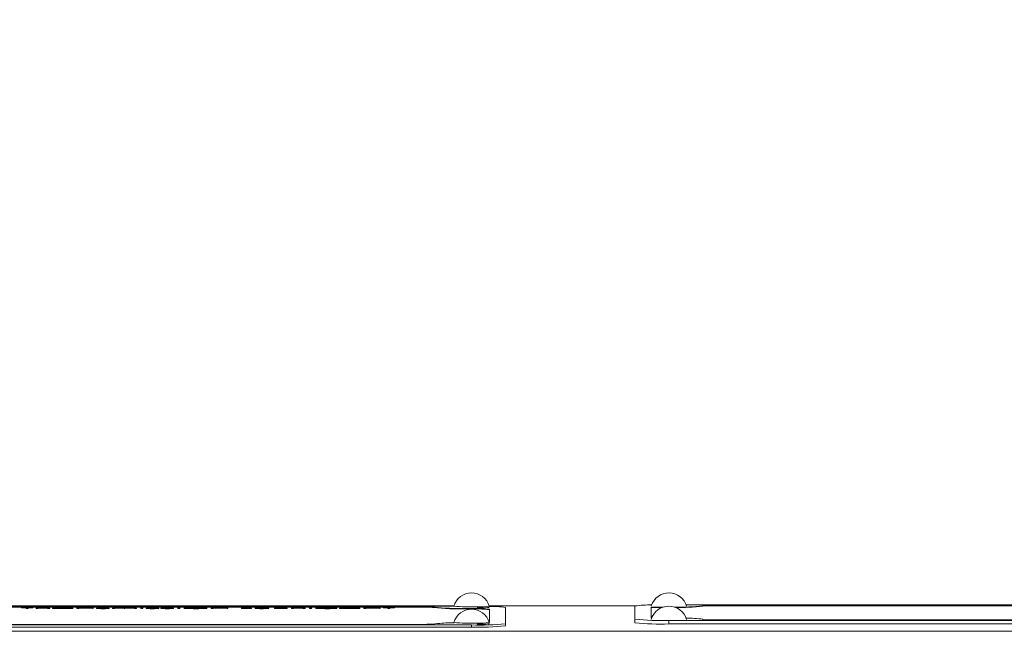
# Model space of a CAD drawing. Units: millimetres. Extents: x 11 to 1180, y 5 to 832.
# Drawn here: x 622 to 650, y 346 to 363 of the extents above; entities that cross this region are included whole.
import ezdxf

# ---------------------------------------------------------------- set-up
doc = ezdxf.new("R2010")
doc.units = ezdxf.units.MM
doc.layers.add('SLD-0', color=7, linetype='Continuous')
doc.dimstyles.new('SLDDIMSTYLE3', dxfattribs={"dimtxt": 0, "dimasz": 4.572, "dimexe": 0, "dimexo": 0.0625, "dimgap": 0, "dimtad": 0, "dimtih": 1, "dimtoh": 1, "dimdec": 0, "dimrnd": 1e-09, "dimzin": 0, "dimdsep": 46, "dimtxsty": 'Standard', "dimsah": 1, "dimcen": 0.09, "dimadec": 0, "dimazin": 0, "dimtfac": 4.572, "dimtdec": 0, "dimtofl": 0, "dimtmove": 0, "dimatfit": 3, "dimfxl": 0, "dimfrac": 2, "dimtolj": 1, "dimtzin": 0, "dimarcsym": 0})

msp = doc.modelspace()

# ---------------------------------------------------------------- linework, layer by layer
at = {"color": 7, "linetype": 'Continuous', "lineweight": 15}
for p, q in [((616.90891, 346.42288), (634.29808, 346.42288)), ((634.29429, 346.41075), (616.91271, 346.41075)), ((633.22658, 346.3948), (617.98002, 346.3948)), ((633.22658, 346.38464), (617.98002, 346.38464)), ((622.00431, 346.37175), (622.00431, 346.36957)), ((622.32474, 346.37175), (622.00431, 346.37175)), ((622.00431, 346.36957), (622.13717, 346.36957)), ((622.00431, 346.36957), (622.00431, 346.35941)), ((622.13717, 346.35941), (622.00431, 346.35941)), ((622.13717, 346.36957), (622.13717, 346.35047)), ((622.13717, 346.35047), (622.19188, 346.35047)), ((622.13717, 346.35047), (622.13717, 346.34032)), ((622.19188, 346.34032), (622.13717, 346.34032)), ((622.19188, 346.36957), (622.32474, 346.36957)), ((622.19188, 346.35047), (622.19188, 346.36957)), ((622.32474, 346.35941), (622.19188, 346.35941)), ((622.19188, 346.35047), (622.19188, 346.34032)), ((622.32474, 346.36957), (622.32474, 346.37175)), ((622.32474, 346.36957), (622.32474, 346.35941)), ((622.54052, 346.37175), (622.41853, 346.37175)), ((622.41853, 346.37175), (622.41853, 346.35047)), ((622.41853, 346.35047), (622.47324, 346.35047)), ((622.41853, 346.35047), (622.41853, 346.34032)), ((622.47324, 346.34032), (622.41853, 346.34032)), ((622.47324, 346.36247), (622.47324, 346.36957)), ((622.47324, 346.36957), (622.58754, 346.36957)), ((622.58485, 346.36244), (622.47324, 346.36247)), ((622.47324, 346.36029), (622.51769, 346.36029)), ((622.47324, 346.35047), (622.47324, 346.36029)), ((622.47324, 346.35047), (622.47324, 346.34032)), ((622.51769, 346.35014), (622.47324, 346.35014)), ((622.51769, 346.36029), (622.51769, 346.35014)), ((622.51769, 346.36029), (622.74164, 346.35047)), ((622.74164, 346.34032), (622.51769, 346.35014)), ((622.8093, 346.35047), (622.58534, 346.36029)), ((622.74164, 346.35047), (622.74164, 346.34032)), ((622.74164, 346.35047), (622.8093, 346.35047)), ((622.8093, 346.34032), (622.74164, 346.34032)), ((622.80148, 346.36606), (622.80148, 346.35591)), ((622.8093, 346.35047), (622.8093, 346.34032)), ((623.17662, 346.37175), (622.88745, 346.35047)), ((622.88745, 346.35047), (622.94717, 346.35047)), ((622.88745, 346.35047), (622.88745, 346.34032)), ((622.94717, 346.34032), (622.88745, 346.34032)), ((622.94717, 346.35047), (623.03985, 346.35729)), ((622.94717, 346.35047), (622.94717, 346.34032)), ((623.03985, 346.34714), (622.94717, 346.34032)), ((623.03985, 346.35729), (623.3162, 346.35729)), ((623.03985, 346.35729), (623.03985, 346.34714)), ((623.3162, 346.34714), (623.03985, 346.34714)), ((623.06952, 346.35947), (623.17992, 346.3676)), ((623.28738, 346.35947), (623.06952, 346.35947)), ((623.18444, 346.37175), (623.17662, 346.37175)), ((623.17992, 346.3676), (623.28738, 346.35947)), ((623.17992, 346.3676), (623.17992, 346.35947)), ((623.46579, 346.35047), (623.18444, 346.37175)), ((623.3162, 346.35729), (623.40632, 346.35047)), ((623.3162, 346.35729), (623.3162, 346.34714)), ((623.40632, 346.34032), (623.3162, 346.34714)), ((623.40632, 346.35047), (623.46579, 346.35047)), ((623.40632, 346.35047), (623.40632, 346.34032)), ((623.46579, 346.34032), (623.40632, 346.34032)), ((623.46579, 346.35047), (623.46579, 346.34032)), ((623.58668, 346.37175), (623.5752, 346.37175)), ((623.5752, 346.37175), (623.5752, 346.35047)), ((623.5752, 346.35047), (623.5752, 346.34032)), ((623.5752, 346.35047), (623.62991, 346.35047)), ((623.62991, 346.34032), (623.5752, 346.34032)), ((623.98942, 346.355), (623.58668, 346.37175)), ((623.62991, 346.36718), (624.03167, 346.35047)), ((623.62991, 346.35047), (623.62991, 346.36718)), ((624.03167, 346.34032), (623.62991, 346.35703)), ((623.62991, 346.35047), (623.62991, 346.34032)), ((623.98942, 346.37175), (623.98942, 346.355)), ((624.04413, 346.37175), (623.98942, 346.37175)), ((624.03167, 346.35047), (624.03167, 346.34032)), ((624.03167, 346.35047), (624.04413, 346.35047)), ((624.04413, 346.34032), (624.03167, 346.34032)), ((624.04413, 346.35047), (624.04413, 346.37175)), ((624.04413, 346.35047), (624.04413, 346.34032)), ((624.18944, 346.35566), (624.13791, 346.35458)), ((624.13791, 346.35458), (624.13791, 346.34442)), ((624.17699, 346.36733), (624.17699, 346.35718)), ((624.32109, 346.37011), (624.32109, 346.35996)), ((624.32328, 346.34993), (624.32328, 346.33977)), ((624.44015, 346.36738), (624.4896, 346.36869)), ((624.4896, 346.36869), (624.4896, 346.35854)), ((624.49742, 346.35569), (624.49742, 346.34553)), ((624.67168, 346.37175), (624.5912, 346.35047)), ((624.5912, 346.35047), (624.64628, 346.35047)), ((624.5912, 346.35047), (624.5912, 346.34032)), ((624.64628, 346.34032), (624.5912, 346.34032)), ((624.64628, 346.35047), (624.70453, 346.36582)), ((624.70453, 346.35566), (624.64628, 346.34032)), ((624.64628, 346.35047), (624.64628, 346.34032)), ((624.67949, 346.37175), (624.67168, 346.37175)), ((624.93117, 346.35429), (624.67949, 346.37175)), ((624.70453, 346.36582), (624.92543, 346.35047)), ((624.70453, 346.36582), (624.70453, 346.35566)), ((624.92543, 346.34032), (624.70453, 346.35566)), ((624.92543, 346.35047), (624.93777, 346.35047)), ((624.92543, 346.35047), (624.92543, 346.34032)), ((624.93777, 346.34032), (624.92543, 346.34032)), ((625.18224, 346.37175), (624.93117, 346.35429)), ((624.93777, 346.35047), (625.15782, 346.36578)), ((625.15782, 346.35563), (624.93777, 346.34032)), ((624.93777, 346.35047), (624.93777, 346.34032)), ((625.15782, 346.36578), (625.21619, 346.35047)), ((625.15782, 346.36578), (625.15782, 346.35563)), ((625.21619, 346.34032), (625.15782, 346.35563)), ((625.19018, 346.37175), (625.18224, 346.37175)), ((625.27114, 346.35047), (625.19018, 346.37175)), ((625.21619, 346.35047), (625.21619, 346.34032)), ((625.21619, 346.35047), (625.27114, 346.35047)), ((625.27114, 346.34032), (625.21619, 346.34032)), ((625.27114, 346.35047), (625.27114, 346.34032)), ((625.4509, 346.37175), (625.39619, 346.37175)), ((625.39619, 346.37175), (625.39619, 346.35047)), ((625.39619, 346.35047), (625.39619, 346.34032)), ((625.39619, 346.35047), (625.4509, 346.35047)), ((625.4509, 346.34032), (625.39619, 346.34032)), ((625.4509, 346.35047), (625.4509, 346.37175)), ((625.4509, 346.35047), (625.4509, 346.34032)), ((625.59621, 346.35566), (625.54468, 346.35458)), ((625.54468, 346.35458), (625.54468, 346.34442)), ((625.58376, 346.36733), (625.58376, 346.35718)), ((625.72785, 346.37011), (625.72785, 346.35996)), ((625.73005, 346.34993), (625.73005, 346.33977)), ((625.84692, 346.36738), (625.89637, 346.36869)), ((625.89637, 346.36869), (625.89637, 346.35854)), ((625.90419, 346.35569), (625.90419, 346.34553)), ((626.01824, 346.35566), (625.96671, 346.35458)), ((625.96671, 346.35458), (625.96671, 346.34442)), ((626.00579, 346.36733), (626.00579, 346.35718)), ((626.14989, 346.37011), (626.14989, 346.35996)), ((626.15208, 346.34993), (626.15208, 346.33977)), ((626.26895, 346.36738), (626.3184, 346.36869)), ((626.3184, 346.36869), (626.3184, 346.35854)), ((626.32622, 346.35569), (626.32622, 346.34553)), ((626.50597, 346.37175), (626.45127, 346.37175)), ((626.45127, 346.37175), (626.45127, 346.35047)), ((626.45127, 346.35047), (626.50597, 346.35047)), ((626.45127, 346.35047), (626.45127, 346.34032)), ((626.50597, 346.34032), (626.45127, 346.34032)), ((626.50597, 346.35047), (626.50597, 346.37175)), ((626.50597, 346.35047), (626.50597, 346.34032)), ((626.63102, 346.36102), (626.63102, 346.35086)), ((626.95023, 346.37011), (626.95023, 346.35996)), ((626.95243, 346.34993), (626.95243, 346.33977)), ((627.27188, 346.36112), (627.27188, 346.35097)), ((627.39693, 346.37175), (627.39693, 346.35047)), ((627.40841, 346.37175), (627.39693, 346.37175)), ((627.39693, 346.35047), (627.45164, 346.35047)), ((627.39693, 346.35047), (627.39693, 346.34032)), ((627.45164, 346.34032), (627.39693, 346.34032)), ((627.81114, 346.355), (627.40841, 346.37175)), ((627.45164, 346.36718), (627.85339, 346.35047)), ((627.45164, 346.35047), (627.45164, 346.36718)), ((627.85339, 346.34032), (627.45164, 346.35703)), ((627.45164, 346.35047), (627.45164, 346.34032)), ((627.81114, 346.37175), (627.81114, 346.355)), ((627.86585, 346.37175), (627.81114, 346.37175)), ((627.85339, 346.35047), (627.86585, 346.35047)), ((627.85339, 346.35047), (627.85339, 346.34032)), ((627.86585, 346.34032), (627.85339, 346.34032)), ((627.86585, 346.35047), (627.86585, 346.37175)), ((627.86585, 346.35047), (627.86585, 346.34032)), ((628.31133, 346.37175), (628.25662, 346.37175)), ((628.25662, 346.37175), (628.25662, 346.35047)), ((628.25662, 346.35047), (628.25662, 346.34032)), ((628.25662, 346.35047), (628.54579, 346.35047)), ((628.54579, 346.34032), (628.25662, 346.34032)), ((628.31133, 346.35266), (628.31133, 346.37175)), ((628.54579, 346.35266), (628.31133, 346.35266)), ((628.54579, 346.35047), (628.54579, 346.35266)), ((628.54579, 346.35047), (628.54579, 346.34032)), ((628.7021, 346.37175), (628.64739, 346.37175)), ((628.64739, 346.37175), (628.64739, 346.36007)), ((628.64739, 346.36007), (628.64739, 346.34738)), ((628.65826, 346.35442), (628.65826, 346.34426)), ((628.7021, 346.359), (628.7021, 346.37175)), ((628.84876, 346.34993), (628.84876, 346.33977)), ((628.98345, 346.37175), (628.98345, 346.359)), ((629.03816, 346.37175), (628.98345, 346.37175)), ((629.03816, 346.3589), (629.03816, 346.37175)), ((629.31341, 346.37175), (629.19447, 346.37175)), ((629.19447, 346.37175), (629.19447, 346.35047)), ((629.19447, 346.35047), (629.35932, 346.35047)), ((629.19447, 346.35047), (629.19447, 346.34032)), ((629.35932, 346.34032), (629.19447, 346.34032)), ((629.24917, 346.36275), (629.24917, 346.36957)), ((629.24917, 346.36957), (629.32342, 346.36957)), ((629.28593, 346.36275), (629.24917, 346.36275)), ((629.24917, 346.35266), (629.24917, 346.36057)), ((629.24917, 346.36057), (629.28544, 346.36057)), ((629.32708, 346.35266), (629.24917, 346.35266)), ((629.35932, 346.35047), (629.35932, 346.34032)), ((629.55397, 346.35651), (629.55397, 346.34636)), ((629.80101, 346.37175), (629.67902, 346.37175)), ((629.67902, 346.37175), (629.67902, 346.35047)), ((629.67902, 346.35047), (629.73373, 346.35047)), ((629.67902, 346.35047), (629.67902, 346.34032)), ((629.73373, 346.34032), (629.67902, 346.34032)), ((629.73373, 346.36247), (629.73373, 346.36957)), ((629.73373, 346.36957), (629.84803, 346.36957)), ((629.84534, 346.36244), (629.73373, 346.36247)), ((629.73373, 346.36029), (629.77818, 346.36029)), ((629.73373, 346.35047), (629.73373, 346.36029)), ((629.73373, 346.35047), (629.73373, 346.34032)), ((629.77818, 346.35014), (629.73373, 346.35014)), ((629.77818, 346.36029), (629.77818, 346.35014)), ((629.77818, 346.36029), (630.00214, 346.35047)), ((630.00214, 346.34032), (629.77818, 346.35014)), ((630.06979, 346.35047), (629.84583, 346.36029)), ((630.00214, 346.35047), (630.00214, 346.34032)), ((630.00214, 346.35047), (630.06979, 346.35047)), ((630.06979, 346.34032), (630.00214, 346.34032)), ((630.06197, 346.36606), (630.06197, 346.35591)), ((630.06979, 346.35047), (630.06979, 346.34032)), ((630.24954, 346.37175), (630.19484, 346.37175)), ((630.19484, 346.37175), (630.19484, 346.35047)), ((630.19484, 346.35047), (630.24954, 346.35047)), ((630.19484, 346.35047), (630.19484, 346.34032)), ((630.24954, 346.34032), (630.19484, 346.34032)), ((630.24954, 346.35047), (630.24954, 346.37175)), ((630.24954, 346.35047), (630.24954, 346.34032)), ((630.37459, 346.36123), (630.37459, 346.35108)), ((630.45189, 346.35365), (630.45189, 346.34349)), ((630.69917, 346.37011), (630.69917, 346.35996)), ((630.70332, 346.34993), (630.70332, 346.33977)), ((630.92069, 346.36657), (630.96856, 346.36784)), ((630.92069, 346.36657), (630.92069, 346.35641)), ((630.96856, 346.35769), (630.92069, 346.35641)), ((630.96856, 346.35439), (630.92069, 346.35566)), ((630.96856, 346.36784), (630.96856, 346.35769)), ((630.96856, 346.35439), (630.96856, 346.34424)), ((631.33588, 346.37175), (631.04671, 346.35047)), ((631.04671, 346.35047), (631.10643, 346.35047)), ((631.04671, 346.35047), (631.04671, 346.34032)), ((631.10643, 346.34032), (631.04671, 346.34032)), ((631.10643, 346.35047), (631.19911, 346.35729)), ((631.10643, 346.35047), (631.10643, 346.34032)), ((631.19911, 346.34714), (631.10643, 346.34032)), ((631.19911, 346.35729), (631.47546, 346.35729)), ((631.19911, 346.35729), (631.19911, 346.34714)), ((631.47546, 346.34714), (631.19911, 346.34714)), ((631.22879, 346.35947), (631.33918, 346.3676)), ((631.44664, 346.35947), (631.22879, 346.35947)), ((631.3437, 346.37175), (631.33588, 346.37175)), ((631.33918, 346.3676), (631.44664, 346.35947)), ((631.33918, 346.3676), (631.33918, 346.35947)), ((631.62505, 346.35047), (631.3437, 346.37175)), ((631.47546, 346.35729), (631.56558, 346.35047)), ((631.47546, 346.35729), (631.47546, 346.34714)), ((631.56558, 346.34032), (631.47546, 346.34714)), ((631.56558, 346.35047), (631.62505, 346.35047)), ((631.56558, 346.35047), (631.56558, 346.34032)), ((631.62505, 346.34032), (631.56558, 346.34032)), ((631.62505, 346.35047), (631.62505, 346.34032)), ((631.73447, 346.37175), (631.73447, 346.35047)), ((631.74594, 346.37175), (631.73447, 346.37175)), ((631.73447, 346.35047), (631.78917, 346.35047)), ((631.73447, 346.35047), (631.73447, 346.34032)), ((631.78917, 346.34032), (631.73447, 346.34032)), ((632.14868, 346.355), (631.74594, 346.37175)), ((631.78917, 346.36718), (632.19093, 346.35047)), ((631.78917, 346.35047), (631.78917, 346.36718)), ((632.19093, 346.34032), (631.78917, 346.35703)), ((631.78917, 346.35047), (631.78917, 346.34032)), ((632.14868, 346.37175), (632.14868, 346.355)), ((632.20339, 346.37175), (632.14868, 346.37175)), ((632.19093, 346.35047), (632.20339, 346.35047)), ((632.19093, 346.35047), (632.19093, 346.34032)), ((632.20339, 346.34032), (632.19093, 346.34032)), ((632.20339, 346.35047), (632.20339, 346.37175)), ((632.20339, 346.35047), (632.20339, 346.34032)), ((632.28936, 346.37175), (632.28936, 346.36957)), ((632.60979, 346.37175), (632.28936, 346.37175)), ((632.28936, 346.36957), (632.42222, 346.36957)), ((632.28936, 346.36957), (632.28936, 346.35941)), ((632.42222, 346.35941), (632.28936, 346.35941)), ((632.42222, 346.36957), (632.42222, 346.35047)), ((632.42222, 346.35047), (632.47693, 346.35047)), ((632.42222, 346.35047), (632.42222, 346.34032)), ((632.47693, 346.34032), (632.42222, 346.34032)), ((632.47693, 346.36957), (632.60979, 346.36957)), ((632.47693, 346.35047), (632.47693, 346.36957)), ((632.60979, 346.35941), (632.47693, 346.35941)), ((632.47693, 346.35047), (632.47693, 346.34032)), ((632.60979, 346.36957), (632.60979, 346.37175)), ((632.60979, 346.36957), (632.60979, 346.35941)), ((633.22658, 346.38464), (633.22658, 346.3948)), ((633.83491, 346.36474), (633.83491, 346.37489)), ((634.73583, 346.3333), (634.73583, 346.34345)), ((635.29891, 346.42288), (639.45487, 346.42288)), ((635.3061, 345.96741), (635.3061, 346.32222)), ((635.7633, 345.91257), (635.7633, 346.37707)), ((639.4433, 346.41768), (639.4433, 346.04183)), ((640.24446, 346.384), (639.9005, 346.384)), ((639.9005, 346.384), (639.9005, 346.07551)), ((640.21625, 346.37384), (639.9005, 346.37384)), ((665.31828, 346.45137), (640.89871, 346.45137)), ((664.8433, 346.43541), (641.3737, 346.43541)), ((641.3737, 346.43541), (641.3737, 346.41768)), ((652.01213, 346.42526), (641.3737, 346.42526)), ((641.3737, 346.40753), (641.3737, 346.41768)), ((635.29712, 345.96378), (635.3061, 345.96741)), ((639.4433, 346.04183), (639.4433, 345.94029)), ((639.9005, 346.07551), (639.91829, 346.07551)), ((640.4085, 346.00814), (640.4085, 345.90661)), ((640.4085, 346.00814), (665.8085, 346.00814)), ((641.3737, 346.04183), (641.3737, 346.0241)), ((641.3737, 346.0241), (664.8433, 346.0241)), ((703.87241, 345.69693), (611.2195, 345.69693)), ((616.4085, 345.87888), (634.7981, 345.87888)), ((616.4085, 345.81796), (634.7981, 345.81796)), ((617.98002, 345.89484), (633.22658, 345.89484)), ((634.7981, 345.87888), (634.7981, 345.81796)), ((635.7633, 345.91257), (635.7633, 345.85165)), ((640.4085, 345.90661), (665.8085, 345.90661))]:
    msp.add_line(p, q, dxfattribs=at)
at = {"color": 8, "linetype": 'Continuous', "lineweight": 15}
msp.add_line((629.28544, 346.36057), (629.28544, 346.35266), dxfattribs=at)
at = {"color": 7, "linetype": 'Continuous', "lineweight": 15}
for centre, radius, start, end in [((634.7985, 346.25974), 0.52634, 16.573071, 163.426929), ((640.4085, 346.25974), 0.52634, 16.573071, 161.943063), ((633.36567, 341.33923), 5.05748, 84.676389, 91.575962), ((633.36567, 341.32907), 5.05748, 84.676389, 91.575962), ((634.54204, 353.71393), 7.37302, 264.496382, 271.506052), ((634.54204, 353.70378), 7.37302, 264.496382, 271.506052), ((634.75215, 351.44602), 5.05695, 264.802289, 272.220052), ((634.7985, 345.79523), 0.52634, 16.573071, 163.426929), ((634.87219, 342.33671), 4.00906, 83.786629, 91.949252), ((634.87219, 342.32656), 4.00906, 83.786629, 91.949252), ((635.04702, 348.04016), 1.65025, 266.561376, 278.922464), ((635.35224, 343.45051), 2.95528, 82.004689, 90.74702), ((639.86679, 343.38038), 3.06669, 89.071849, 97.93762), ((640.4085, 345.88387), 0.52634, 16.573071, 163.426929), ((640.71965, 352.51029), 6.12761, 268.610461, 276.127292), ((640.7322, 352.35345), 5.98042, 268.724206, 276.157704), ((640.16749, 352.94755), 6.94359, 264.013347, 271.989088), ((640.9502, 343.0045), 3.06671, 82.062392, 90.928191), ((633.36567, 350.95041), 5.05748, 268.424038, 275.323611), ((634.27545, 342.3213), 3.62034, 89.533009, 96.989355), ((634.75215, 350.98151), 5.05695, 264.802289, 272.220052), ((635.0391, 352.81829), 6.94359, 268.010912, 275.986653), ((635.0391, 352.75736), 6.94359, 268.010912, 275.986653), ((635.04702, 347.57564), 1.65025, 266.561376, 278.922464), ((640.16749, 352.84601), 6.94359, 264.013347, 271.989088)]:
    msp.add_arc(centre, radius, start, end, dxfattribs=at)
for points, knots in [([(622.67863, 346.37146), (622.65295, 346.37156), (622.60705, 346.37175), (622.56086, 346.37175), (622.54052, 346.37175)], [0, 0, 0, 0, 0.55971684, 1, 1, 1, 1]), ([(622.74677, 346.36606), (622.7439, 346.36543), (622.73958, 346.36447), (622.71537, 346.36349), (622.66915, 346.36245), (622.62229, 346.36245), (622.58485, 346.36244)], [0, 0, 0, 0, 0.24879211, 0.37450218, 0.50017287, 1, 1, 1, 1]), ([(622.58534, 346.36029), (622.6142, 346.36032), (622.67171, 346.36039), (622.74839, 346.36151), (622.79473, 346.36368), (622.79923, 346.36527), (622.80148, 346.36606)], [0, 0, 0, 0, 0.28128949, 0.56037409, 0.77995964, 1, 1, 1, 1]), ([(622.58754, 346.36957), (622.62431, 346.36958), (622.67032, 346.36961), (622.71552, 346.36857), (622.73267, 346.36785), (622.7448, 346.367), (622.74611, 346.36637), (622.74677, 346.36606)], [0, 0, 0, 0, 0.49871939, 0.62404575, 0.74938301, 0.87469261, 1, 1, 1, 1]), ([(622.80148, 346.36606), (622.79982, 346.36676), (622.79649, 346.36816), (622.76479, 346.36984), (622.72399, 346.37097), (622.69376, 346.3713), (622.67863, 346.37146)], [0, 0, 0, 0, 0.27989947, 0.55932663, 0.7796052, 1, 1, 1, 1]), ([(622.80148, 346.35591), (622.8002, 346.35522), (622.79777, 346.35393), (622.77649, 346.35286), (622.76638, 346.35236)], [0, 0, 0, 0, 0.52497002, 1, 1, 1, 1]), ([(624.13791, 346.35458), (624.16214, 346.35322), (624.19595, 346.35131), (624.27024, 346.35007), (624.3056, 346.34998), (624.32328, 346.34993)], [0, 0, 0, 0, 0.558454811, 0.779206316, 1, 1, 1, 1]), ([(624.32328, 346.33977), (624.30073, 346.33985), (624.25563, 346.34001), (624.18615, 346.34161), (624.15622, 346.34336), (624.13791, 346.34442)], [0, 0, 0, 0, 0.27987982, 0.55966578, 1, 1, 1, 1]), ([(624.32719, 346.37229), (624.30563, 346.37221), (624.26255, 346.37204), (624.21185, 346.37079), (624.18188, 346.36911), (624.17862, 346.36792), (624.17699, 346.36733)], [0, 0, 0, 0, 0.27995579, 0.55947152, 0.77967072, 1, 1, 1, 1]), ([(624.17699, 346.36733), (624.17907, 346.36667), (624.1828, 346.36548), (624.20241, 346.36452), (624.21106, 346.36409)], [0, 0, 0, 0, 0.55902495, 1, 1, 1, 1]), ([(624.18528, 346.35557), (624.18482, 346.3556), (624.17712, 346.35607), (624.17705, 346.35664), (624.17699, 346.35718)], [0, 0, 0, 0, 0.058789915, 1, 1, 1, 1]), ([(624.32328, 346.35211), (624.30684, 346.35219), (624.2739, 346.35235), (624.2261, 346.35365), (624.20335, 346.3549), (624.18944, 346.35566)], [0, 0, 0, 0, 0.27921933, 0.5593454, 1, 1, 1, 1]), ([(624.21106, 346.36409), (624.22862, 346.3635), (624.26, 346.36246), (624.29537, 346.36158), (624.31095, 346.3612)], [0, 0, 0, 0, 0.55952373, 1, 1, 1, 1]), ([(624.2317, 346.36742), (624.23343, 346.36785), (624.2369, 346.36872), (624.26291, 346.36959), (624.29195, 346.37005), (624.31137, 346.37009), (624.32109, 346.37011)], [0, 0, 0, 0, 0.27899566, 0.55859396, 0.77921399, 1, 1, 1, 1]), ([(624.27187, 346.36467), (624.25952, 346.3651), (624.23749, 346.36588), (624.23347, 346.36695), (624.2317, 346.36742)], [0, 0, 0, 0, 0.560649873, 1, 1, 1, 1]), ([(624.35381, 346.36255), (624.33821, 346.36293), (624.31034, 346.36361), (624.28363, 346.36435), (624.27187, 346.36467)], [0, 0, 0, 0, 0.56008837, 1, 1, 1, 1]), ([(624.31095, 346.3612), (624.33338, 346.36064), (624.37342, 346.35964), (624.40637, 346.35836), (624.42085, 346.3578)], [0, 0, 0, 0, 0.56033001, 1, 1, 1, 1]), ([(624.32109, 346.37011), (624.33501, 346.37006), (624.36286, 346.36997), (624.40461, 346.36895), (624.42665, 346.36798), (624.44015, 346.36738)], [0, 0, 0, 0, 0.27953446, 0.55907836, 1, 1, 1, 1]), ([(624.44271, 346.35572), (624.44014, 346.35514), (624.43499, 346.354), (624.40061, 346.35283), (624.36196, 346.35222), (624.33618, 346.35215), (624.32328, 346.35211)], [0, 0, 0, 0, 0.278967233, 0.558281255, 0.779115053, 1, 1, 1, 1]), ([(624.32328, 346.34993), (624.34828, 346.35002), (624.39828, 346.35021), (624.45471, 346.35175), (624.49141, 346.35363), (624.49542, 346.355), (624.49742, 346.35569)], [0, 0, 0, 0, 0.27980599, 0.55962651, 0.77988821, 1, 1, 1, 1]), ([(624.49742, 346.34553), (624.49401, 346.34466), (624.48719, 346.34292), (624.43846, 346.34107), (624.38216, 346.33994), (624.34291, 346.33983), (624.32328, 346.33977)], [0, 0, 0, 0, 0.27918292, 0.55908506, 0.77944604, 1, 1, 1, 1]), ([(624.4896, 346.36869), (624.46624, 346.36978), (624.42464, 346.37172), (624.3569, 346.37212), (624.32719, 346.37229)], [0, 0, 0, 0, 0.56141194, 1, 1, 1, 1]), ([(624.49742, 346.35569), (624.49373, 346.35651), (624.48634, 346.35815), (624.43186, 346.36051), (624.38343, 346.36178), (624.35381, 346.36255)], [0, 0, 0, 0, 0.27889579, 0.55887636, 1, 1, 1, 1]), ([(624.42085, 346.3578), (624.42763, 346.35745), (624.43972, 346.35681), (624.4418, 346.35605), (624.44271, 346.35572)], [0, 0, 0, 0, 0.56012941, 1, 1, 1, 1]), ([(625.54468, 346.35458), (625.56891, 346.35322), (625.60272, 346.35131), (625.67701, 346.35007), (625.71237, 346.34998), (625.73005, 346.34993)], [0, 0, 0, 0, 0.55845481, 0.77920632, 1, 1, 1, 1]), ([(625.73005, 346.33977), (625.7075, 346.33985), (625.6624, 346.34001), (625.59292, 346.34161), (625.56298, 346.34336), (625.54468, 346.34442)], [0, 0, 0, 0, 0.27987982, 0.55966578, 1, 1, 1, 1]), ([(625.73396, 346.37229), (625.7124, 346.37221), (625.66932, 346.37204), (625.61862, 346.37079), (625.58865, 346.36911), (625.58539, 346.36792), (625.58376, 346.36733)], [0, 0, 0, 0, 0.27995579, 0.55947152, 0.77967072, 1, 1, 1, 1]), ([(625.58376, 346.36733), (625.58584, 346.36667), (625.58957, 346.36548), (625.60918, 346.36452), (625.61783, 346.36409)], [0, 0, 0, 0, 0.55902495, 1, 1, 1, 1]), ([(625.59205, 346.35557), (625.59159, 346.3556), (625.58389, 346.35607), (625.58382, 346.35664), (625.58376, 346.35718)], [0, 0, 0, 0, 0.05878992, 1, 1, 1, 1]), ([(625.73005, 346.35211), (625.71361, 346.35219), (625.68067, 346.35235), (625.63287, 346.35365), (625.61012, 346.3549), (625.59621, 346.35566)], [0, 0, 0, 0, 0.279219335, 0.559345403, 1, 1, 1, 1]), ([(625.61783, 346.36409), (625.63539, 346.3635), (625.66677, 346.36246), (625.70214, 346.36158), (625.71772, 346.3612)], [0, 0, 0, 0, 0.55952373, 1, 1, 1, 1]), ([(625.63847, 346.36742), (625.6402, 346.36785), (625.64367, 346.36872), (625.66968, 346.36959), (625.69872, 346.37005), (625.71814, 346.37009), (625.72785, 346.37011)], [0, 0, 0, 0, 0.278995659, 0.558593964, 0.779213993, 1, 1, 1, 1]), ([(625.67864, 346.36467), (625.66629, 346.3651), (625.64426, 346.36588), (625.64023, 346.36695), (625.63847, 346.36742)], [0, 0, 0, 0, 0.56064987, 1, 1, 1, 1]), ([(625.76058, 346.36255), (625.74498, 346.36293), (625.71711, 346.36361), (625.69039, 346.36435), (625.67864, 346.36467)], [0, 0, 0, 0, 0.56008837, 1, 1, 1, 1]), ([(625.71772, 346.3612), (625.74015, 346.36064), (625.78019, 346.35964), (625.81314, 346.35836), (625.82762, 346.3578)], [0, 0, 0, 0, 0.56033001, 1, 1, 1, 1]), ([(625.72785, 346.37011), (625.74178, 346.37006), (625.76963, 346.36997), (625.81138, 346.36895), (625.83342, 346.36798), (625.84692, 346.36738)], [0, 0, 0, 0, 0.27953446, 0.55907836, 1, 1, 1, 1]), ([(625.84948, 346.35572), (625.84691, 346.35514), (625.84176, 346.354), (625.80737, 346.35283), (625.76873, 346.35222), (625.74295, 346.35215), (625.73005, 346.35211)], [0, 0, 0, 0, 0.27896723, 0.55828126, 0.77911505, 1, 1, 1, 1]), ([(625.73005, 346.34993), (625.75505, 346.35002), (625.80505, 346.35021), (625.86148, 346.35175), (625.89818, 346.35363), (625.90219, 346.355), (625.90419, 346.35569)], [0, 0, 0, 0, 0.27980599, 0.55962651, 0.77988821, 1, 1, 1, 1]), ([(625.90419, 346.34553), (625.90078, 346.34466), (625.89396, 346.34292), (625.84523, 346.34107), (625.78893, 346.33994), (625.74968, 346.33983), (625.73005, 346.33977)], [0, 0, 0, 0, 0.27918292, 0.55908506, 0.77944604, 1, 1, 1, 1]), ([(625.89637, 346.36869), (625.87301, 346.36978), (625.83141, 346.37172), (625.76367, 346.37212), (625.73396, 346.37229)], [0, 0, 0, 0, 0.56141194, 1, 1, 1, 1]), ([(625.90419, 346.35569), (625.9005, 346.35651), (625.89311, 346.35815), (625.83862, 346.36051), (625.7902, 346.36178), (625.76058, 346.36255)], [0, 0, 0, 0, 0.27889579, 0.55887636, 1, 1, 1, 1]), ([(625.82762, 346.3578), (625.8344, 346.35745), (625.84649, 346.35681), (625.84857, 346.35605), (625.84948, 346.35572)], [0, 0, 0, 0, 0.56012941, 1, 1, 1, 1]), ([(625.96671, 346.35458), (625.99094, 346.35322), (626.02475, 346.35131), (626.09904, 346.35007), (626.1344, 346.34998), (626.15208, 346.34993)], [0, 0, 0, 0, 0.55845481, 0.77920632, 1, 1, 1, 1]), ([(626.15208, 346.33977), (626.12953, 346.33985), (626.08443, 346.34001), (626.01495, 346.34161), (625.98502, 346.34336), (625.96671, 346.34442)], [0, 0, 0, 0, 0.27987982, 0.55966578, 1, 1, 1, 1]), ([(626.15599, 346.37229), (626.13443, 346.37221), (626.09135, 346.37204), (626.04065, 346.37079), (626.01068, 346.36911), (626.00742, 346.36792), (626.00579, 346.36733)], [0, 0, 0, 0, 0.27995579, 0.55947152, 0.77967072, 1, 1, 1, 1]), ([(626.00579, 346.36733), (626.00787, 346.36667), (626.0116, 346.36548), (626.03121, 346.36452), (626.03986, 346.36409)], [0, 0, 0, 0, 0.55902495, 1, 1, 1, 1]), ([(626.01408, 346.35557), (626.01362, 346.3556), (626.00592, 346.35607), (626.00585, 346.35664), (626.00579, 346.35718)], [0, 0, 0, 0, 0.05878992, 1, 1, 1, 1]), ([(626.15208, 346.35211), (626.13564, 346.35219), (626.1027, 346.35235), (626.0549, 346.35365), (626.03215, 346.3549), (626.01824, 346.35566)], [0, 0, 0, 0, 0.27921933, 0.5593454, 1, 1, 1, 1]), ([(626.03986, 346.36409), (626.05742, 346.3635), (626.0888, 346.36246), (626.12417, 346.36158), (626.13975, 346.3612)], [0, 0, 0, 0, 0.55952373, 1, 1, 1, 1]), ([(626.0605, 346.36742), (626.06223, 346.36785), (626.0657, 346.36872), (626.09171, 346.36959), (626.12075, 346.37005), (626.14017, 346.37009), (626.14989, 346.37011)], [0, 0, 0, 0, 0.27899566, 0.55859396, 0.77921399, 1, 1, 1, 1]), ([(626.10067, 346.36467), (626.08832, 346.3651), (626.06629, 346.36588), (626.06227, 346.36695), (626.0605, 346.36742)], [0, 0, 0, 0, 0.56064987, 1, 1, 1, 1]), ([(626.18261, 346.36255), (626.16701, 346.36293), (626.13914, 346.36361), (626.11243, 346.36435), (626.10067, 346.36467)], [0, 0, 0, 0, 0.56008837, 1, 1, 1, 1]), ([(626.13975, 346.3612), (626.16218, 346.36064), (626.20222, 346.35964), (626.23517, 346.35836), (626.24965, 346.3578)], [0, 0, 0, 0, 0.56033001, 1, 1, 1, 1]), ([(626.14989, 346.37011), (626.16381, 346.37006), (626.19166, 346.36997), (626.23341, 346.36895), (626.25545, 346.36798), (626.26895, 346.36738)], [0, 0, 0, 0, 0.27953446, 0.55907836, 1, 1, 1, 1]), ([(626.27151, 346.35572), (626.26894, 346.35514), (626.26379, 346.354), (626.22941, 346.35283), (626.19076, 346.35222), (626.16498, 346.35215), (626.15208, 346.35211)], [0, 0, 0, 0, 0.27896723, 0.55828126, 0.77911505, 1, 1, 1, 1]), ([(626.15208, 346.34993), (626.17708, 346.35002), (626.22708, 346.35021), (626.28351, 346.35175), (626.32021, 346.35363), (626.32422, 346.355), (626.32622, 346.35569)], [0, 0, 0, 0, 0.279805989, 0.559626512, 0.779888213, 1, 1, 1, 1]), ([(626.32622, 346.34553), (626.32281, 346.34466), (626.31599, 346.34292), (626.26726, 346.34107), (626.21096, 346.33994), (626.17171, 346.33983), (626.15208, 346.33977)], [0, 0, 0, 0, 0.27918292, 0.55908506, 0.77944604, 1, 1, 1, 1]), ([(626.3184, 346.36869), (626.29504, 346.36978), (626.25344, 346.37172), (626.1857, 346.37212), (626.15599, 346.37229)], [0, 0, 0, 0, 0.56141194, 1, 1, 1, 1]), ([(626.32622, 346.35569), (626.32253, 346.35651), (626.31514, 346.35815), (626.26066, 346.36051), (626.21223, 346.36178), (626.18261, 346.36255)], [0, 0, 0, 0, 0.27889579, 0.55887636, 1, 1, 1, 1]), ([(626.24965, 346.3578), (626.25643, 346.35745), (626.26852, 346.35681), (626.2706, 346.35605), (626.27151, 346.35572)], [0, 0, 0, 0, 0.56012941, 1, 1, 1, 1]), ([(626.94754, 346.37229), (626.90051, 346.37208), (626.80644, 346.37166), (626.70196, 346.36861), (626.64138, 346.36489), (626.63447, 346.36231), (626.63102, 346.36102)], [0, 0, 0, 0, 0.2795296, 0.55905305, 0.77952337, 1, 1, 1, 1]), ([(626.63102, 346.36102), (626.63664, 346.35937), (626.64789, 346.35608), (626.73564, 346.35245), (626.84116, 346.35025), (626.91532, 346.35003), (626.95243, 346.34993)], [0, 0, 0, 0, 0.27952001, 0.5592233, 0.77950175, 1, 1, 1, 1]), ([(626.95243, 346.33977), (626.90519, 346.33996), (626.81072, 346.34032), (626.70563, 346.34333), (626.64086, 346.34698), (626.6343, 346.34957), (626.63102, 346.35086)], [0, 0, 0, 0, 0.27966329, 0.55935394, 0.77963639, 1, 1, 1, 1]), ([(626.68573, 346.36103), (626.69034, 346.36238), (626.69958, 346.36508), (626.7721, 346.36805), (626.85935, 346.36979), (626.91994, 346.37), (626.95023, 346.37011)], [0, 0, 0, 0, 0.27954793, 0.55904533, 0.77959854, 1, 1, 1, 1]), ([(626.95023, 346.35211), (626.91186, 346.35226), (626.83512, 346.35255), (626.74833, 346.35493), (626.69388, 346.35787), (626.68844, 346.35997), (626.68573, 346.36103)], [0, 0, 0, 0, 0.27973363, 0.55951683, 0.77969618, 1, 1, 1, 1]), ([(626.95023, 346.35996), (626.91236, 346.35977), (626.8366, 346.3594), (626.76031, 346.35765), (626.73824, 346.35624), (626.73452, 346.356)], [0, 0, 0, 0, 0.45391783, 0.90799057, 1, 1, 1, 1]), ([(627.27188, 346.36112), (627.26649, 346.36278), (627.25569, 346.36612), (627.16733, 346.3698), (627.05994, 346.37198), (626.98503, 346.37219), (626.94754, 346.37229)], [0, 0, 0, 0, 0.2796025, 0.55923605, 0.77946964, 1, 1, 1, 1]), ([(626.95023, 346.37011), (626.9887, 346.36994), (627.06565, 346.3696), (627.15486, 346.3673), (627.20881, 346.3643), (627.21438, 346.36218), (627.21717, 346.36112)], [0, 0, 0, 0, 0.27973542, 0.55948664, 0.77969123, 1, 1, 1, 1]), ([(627.21717, 346.36112), (627.21252, 346.35977), (627.20322, 346.35706), (627.13028, 346.35407), (627.04152, 346.35239), (626.98066, 346.3522), (626.95023, 346.35211)], [0, 0, 0, 0, 0.27955147, 0.55892693, 0.77943284, 1, 1, 1, 1]), ([(627.16501, 346.35602), (627.15098, 346.35671), (627.11931, 346.35826), (627.04027, 346.35963), (626.98024, 346.35985), (626.95023, 346.35996)], [0, 0, 0, 0, 0.284543151, 0.642402406, 1, 1, 1, 1]), ([(626.95243, 346.34993), (626.99973, 346.35012), (627.09436, 346.3505), (627.19867, 346.35355), (627.26246, 346.35723), (627.26874, 346.35982), (627.27188, 346.36112)], [0, 0, 0, 0, 0.27958848, 0.55928179, 0.77954629, 1, 1, 1, 1]), ([(627.27188, 346.35097), (627.26652, 346.34931), (627.2558, 346.34601), (627.16897, 346.34235), (627.06388, 346.34011), (626.98959, 346.33988), (626.95243, 346.33977)], [0, 0, 0, 0, 0.27963036, 0.55934292, 0.77959724, 1, 1, 1, 1]), ([(628.64739, 346.3589), (628.64731, 346.35805), (628.64716, 346.35655), (628.65487, 346.35507), (628.65826, 346.35442)], [0, 0, 0, 0, 0.56039045, 1, 1, 1, 1]), ([(628.65826, 346.34426), (628.65436, 346.34509), (628.64739, 346.34658), (628.64739, 346.34808), (628.64739, 346.34875)], [0, 0, 0, 0, 0.55949858, 1, 1, 1, 1]), ([(628.65826, 346.35442), (628.66735, 346.35367), (628.68553, 346.35218), (628.7529, 346.35032), (628.81244, 346.35008), (628.84876, 346.34993)], [0, 0, 0, 0, 0.28039255, 0.56099986, 1, 1, 1, 1]), ([(628.84876, 346.33977), (628.8256, 346.33983), (628.77934, 346.33994), (628.72104, 346.341), (628.67827, 346.34248), (628.66493, 346.34367), (628.65826, 346.34426)], [0, 0, 0, 0, 0.28022079, 0.5599142, 0.77995189, 1, 1, 1, 1]), ([(628.70454, 346.35617), (628.70363, 346.3567), (628.702, 346.35764), (628.70207, 346.35859), (628.7021, 346.359)], [0, 0, 0, 0, 0.55987603, 1, 1, 1, 1]), ([(628.8457, 346.35211), (628.82704, 346.35219), (628.78971, 346.35235), (628.74272, 346.35326), (628.71291, 346.35465), (628.70733, 346.35566), (628.70454, 346.35617)], [0, 0, 0, 0, 0.27998514, 0.56009375, 0.77963512, 1, 1, 1, 1]), ([(628.97722, 346.3557), (628.9715, 346.35514), (628.96008, 346.35403), (628.92488, 346.35288), (628.88534, 346.35223), (628.85892, 346.35215), (628.8457, 346.35211)], [0, 0, 0, 0, 0.27995579, 0.55945598, 0.77974062, 1, 1, 1, 1]), ([(628.84876, 346.34993), (628.87147, 346.35), (628.91687, 346.35013), (628.97487, 346.35147), (629.03614, 346.35425), (629.03733, 346.35698), (629.03816, 346.3589)], [0, 0, 0, 0, 0.18695205, 0.37368272, 0.56051953, 1, 1, 1, 1]), ([(629.03816, 346.34875), (629.03764, 346.34756), (629.03662, 346.3452), (628.99982, 346.34206), (628.92888, 346.34007), (628.87546, 346.33987), (628.84876, 346.33977)], [0, 0, 0, 0, 0.28165472, 0.56011072, 0.78007978, 1, 1, 1, 1]), ([(628.98345, 346.359), (628.98354, 346.35838), (628.9837, 346.35727), (628.9792, 346.35618), (628.97722, 346.3557)], [0, 0, 0, 0, 0.56031487, 1, 1, 1, 1]), ([(629.28544, 346.36057), (629.30683, 346.36057), (629.34502, 346.36057), (629.38286, 346.36039), (629.3995, 346.36031)], [0, 0, 0, 0, 0.56020264, 1, 1, 1, 1]), ([(629.45237, 346.36644), (629.45163, 346.36611), (629.45013, 346.36546), (629.43765, 346.36457), (629.41932, 346.36383), (629.37212, 346.36276), (629.32421, 346.36275), (629.28593, 346.36275)], [0, 0, 0, 0, 0.12526424, 0.2505988, 0.37599148, 0.50139288, 1, 1, 1, 1]), ([(629.50708, 346.36648), (629.50345, 346.36739), (629.49619, 346.3692), (629.42376, 346.37162), (629.3553, 346.3717), (629.31341, 346.37175)], [0, 0, 0, 0, 0.28008208, 0.55952664, 1, 1, 1, 1]), ([(629.32342, 346.36957), (629.35398, 346.36952), (629.39223, 346.36947), (629.42865, 346.36856), (629.44793, 346.36775), (629.4506, 346.36696), (629.45237, 346.36644)], [0, 0, 0, 0, 0.49935535, 0.62507466, 0.75071644, 1, 1, 1, 1]), ([(629.49927, 346.35651), (629.49843, 346.35618), (629.49677, 346.3555), (629.4792, 346.35429), (629.42665, 346.35266), (629.36692, 346.35266), (629.32708, 346.35266)], [0, 0, 0, 0, 0.1256011, 0.25126405, 0.50063978, 1, 1, 1, 1]), ([(629.35932, 346.35047), (629.38675, 346.35054), (629.4415, 346.35068), (629.50695, 346.35219), (629.54766, 346.35426), (629.55187, 346.35576), (629.55397, 346.35651)], [0, 0, 0, 0, 0.28046387, 0.55973133, 0.77984198, 1, 1, 1, 1]), ([(629.55397, 346.34636), (629.55036, 346.34541), (629.54313, 346.3435), (629.48828, 346.34147), (629.42372, 346.34045), (629.3808, 346.34036), (629.35932, 346.34032)], [0, 0, 0, 0, 0.27914114, 0.55865369, 0.77905895, 1, 1, 1, 1]), ([(629.3995, 346.36031), (629.41389, 346.36016), (629.44265, 346.35986), (629.47544, 346.35892), (629.49615, 346.35775), (629.49823, 346.35692), (629.49927, 346.35651)], [0, 0, 0, 0, 0.28043972, 0.56021611, 0.78007633, 1, 1, 1, 1]), ([(629.43662, 346.36195), (629.44838, 346.36224), (629.4719, 346.36283), (629.5005, 346.36439), (629.50459, 346.36568), (629.50708, 346.36648)], [0, 0, 0, 0, 0.28054314, 0.56099208, 1, 1, 1, 1]), ([(629.55397, 346.35651), (629.55211, 346.35719), (629.54839, 346.35856), (629.5116, 346.36075), (629.46503, 346.3615), (629.43662, 346.36195)], [0, 0, 0, 0, 0.28075881, 0.56121548, 1, 1, 1, 1]), ([(629.93913, 346.37146), (629.91344, 346.37156), (629.86755, 346.37175), (629.82135, 346.37175), (629.80101, 346.37175)], [0, 0, 0, 0, 0.55971684, 1, 1, 1, 1]), ([(630.00727, 346.36606), (630.00439, 346.36543), (630.00007, 346.36447), (629.97586, 346.36349), (629.92964, 346.36245), (629.88278, 346.36245), (629.84534, 346.36244)], [0, 0, 0, 0, 0.24879211, 0.37450218, 0.50017287, 1, 1, 1, 1]), ([(629.84583, 346.36029), (629.8747, 346.36032), (629.9322, 346.36039), (630.00888, 346.36151), (630.05522, 346.36368), (630.05972, 346.36527), (630.06197, 346.36606)], [0, 0, 0, 0, 0.28128949, 0.56037409, 0.77995964, 1, 1, 1, 1]), ([(629.84803, 346.36957), (629.8848, 346.36958), (629.93081, 346.36961), (629.97601, 346.36857), (629.99317, 346.36785), (630.00529, 346.367), (630.00661, 346.36637), (630.00727, 346.36606)], [0, 0, 0, 0, 0.498719393, 0.624045745, 0.749383013, 0.874692611, 1, 1, 1, 1]), ([(630.06197, 346.36606), (630.06031, 346.36676), (630.05698, 346.36816), (630.02528, 346.36984), (629.98448, 346.37097), (629.95425, 346.3713), (629.93913, 346.37146)], [0, 0, 0, 0, 0.27989947, 0.55932663, 0.7796052, 1, 1, 1, 1]), ([(630.06197, 346.35591), (630.0607, 346.35522), (630.05826, 346.35393), (630.03698, 346.35286), (630.02687, 346.35236)], [0, 0, 0, 0, 0.52497002, 1, 1, 1, 1]), ([(630.70259, 346.37229), (630.65476, 346.37213), (630.55917, 346.3718), (630.45047, 346.36886), (630.3844, 346.36516), (630.37786, 346.36254), (630.37459, 346.36123)], [0, 0, 0, 0, 0.27990218, 0.55945478, 0.77963553, 1, 1, 1, 1]), ([(630.37459, 346.36123), (630.37824, 346.35968), (630.38477, 346.35689), (630.43137, 346.35464), (630.45189, 346.35365)], [0, 0, 0, 0, 0.559625994, 1, 1, 1, 1]), ([(630.45189, 346.34349), (630.42667, 346.34478), (630.38155, 346.34709), (630.37672, 346.34986), (630.37459, 346.35108)], [0, 0, 0, 0, 0.55902863, 1, 1, 1, 1]), ([(630.4293, 346.36109), (630.43389, 346.36245), (630.44306, 346.36518), (630.518, 346.36815), (630.6073, 346.36983), (630.66855, 346.37002), (630.69917, 346.37011)], [0, 0, 0, 0, 0.27953268, 0.55885894, 0.77940846, 1, 1, 1, 1]), ([(630.70296, 346.35211), (630.66353, 346.35224), (630.58476, 346.35249), (630.49336, 346.35482), (630.43744, 346.35785), (630.43201, 346.36001), (630.4293, 346.36109)], [0, 0, 0, 0, 0.28005782, 0.55959547, 0.77970103, 1, 1, 1, 1]), ([(630.45189, 346.35365), (630.49263, 346.35242), (630.56563, 346.35022), (630.66113, 346.35002), (630.70332, 346.34993)], [0, 0, 0, 0, 0.558144671, 1, 1, 1, 1]), ([(630.70332, 346.33977), (630.6494, 346.33993), (630.55309, 346.34022), (630.48282, 346.34249), (630.45189, 346.34349)], [0, 0, 0, 0, 0.55980361, 1, 1, 1, 1]), ([(630.69917, 346.35996), (630.66085, 346.35979), (630.58423, 346.35946), (630.50502, 346.35774), (630.48208, 346.3563), (630.47787, 346.35603)], [0, 0, 0, 0, 0.449688192, 0.899066442, 1, 1, 1, 1]), ([(630.69917, 346.37011), (630.74724, 346.36993), (630.83316, 346.3696), (630.89392, 346.36749), (630.92069, 346.36657)], [0, 0, 0, 0, 0.55948395, 1, 1, 1, 1]), ([(630.92069, 346.35641), (630.88539, 346.35756), (630.82218, 346.35961), (630.73685, 346.35985), (630.69917, 346.35996)], [0, 0, 0, 0, 0.5584265, 1, 1, 1, 1]), ([(630.96856, 346.36784), (630.94982, 346.3686), (630.91234, 346.37011), (630.82122, 346.3719), (630.74755, 346.37214), (630.70259, 346.37229)], [0, 0, 0, 0, 0.28028821, 0.56070146, 1, 1, 1, 1]), ([(630.92069, 346.35566), (630.886, 346.35452), (630.82396, 346.35249), (630.73998, 346.35223), (630.70296, 346.35211)], [0, 0, 0, 0, 0.55915035, 1, 1, 1, 1]), ([(630.70332, 346.34993), (630.76165, 346.35016), (630.86595, 346.35058), (630.93717, 346.35322), (630.96856, 346.35439)], [0, 0, 0, 0, 0.559260553, 1, 1, 1, 1]), ([(630.96856, 346.34424), (630.94976, 346.34349), (630.91217, 346.34198), (630.82178, 346.34017), (630.74822, 346.33993), (630.70332, 346.33977)], [0, 0, 0, 0, 0.28041029, 0.56079509, 1, 1, 1, 1]), ([(634.96121, 346.36145), (635.00636, 346.36212), (635.10566, 346.36359), (635.21764, 346.3681), (635.26775, 346.37269), (635.2831, 346.37592), (635.2922, 346.37993), (635.29997, 346.38716), (635.30436, 346.39757), (635.30444, 346.40707), (635.30232, 346.41105), (635.30184, 346.41194)], [0, 0, 0, 0, 0.23819883, 0.52398343, 0.81147618, 0.8932456, 0.92643781, 0.94941746, 0.9714853, 0.99361601, 1, 1, 1, 1]), ([(634.96121, 345.89693), (635.00636, 345.89761), (635.10566, 345.89908), (635.21764, 345.90359), (635.26775, 345.90817), (635.2831, 345.91141), (635.2922, 345.91542), (635.29997, 345.92265), (635.30436, 345.93306), (635.30444, 345.94256), (635.30232, 345.94654), (635.30184, 345.94743)], [0, 0, 0, 0, 0.238198833, 0.523983431, 0.811476177, 0.893245598, 0.926437809, 0.949417457, 0.971485302, 0.993616007, 1, 1, 1, 1])]:
    msp.add_open_spline(points, degree=3, knots=knots, dxfattribs=at)

# ---------------------------------------------------------------- leaders
at = {"layer": 'SLD-0', "color": 7}
msp.add_leader([(599.92788, 346.77479), (631.77347, 426.33819), (634.77347, 426.33819)], dimstyle='SLDDIMSTYLE3', dxfattribs=at)

doc.saveas('drawing.dxf')
